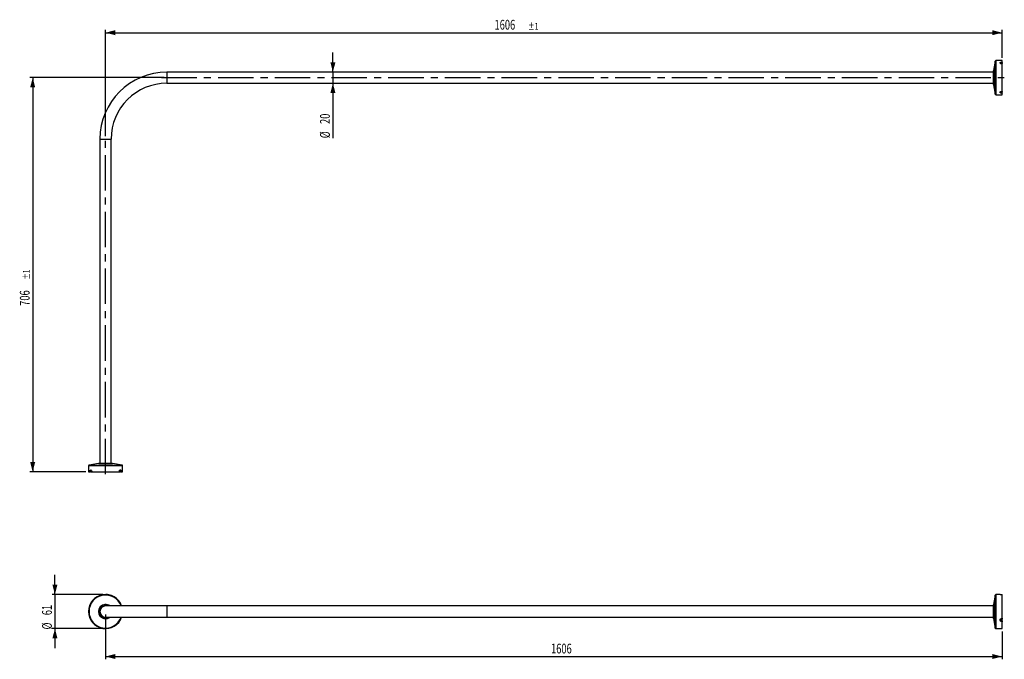
# Model space of a CAD drawing. Extents: x 26 to 379, y 42 to 271.
import ezdxf
from ezdxf.enums import TextEntityAlignment as Align

# ---------------------------------------------------------------- set-up
doc = ezdxf.new("R2010")
doc.units = 0
doc.linetypes.add('CENTERX2', pattern=[20.32, 12.7, -2.54, 2.54, -2.54])
doc.layers.get('0').update_dxf_attribs({"linetype": 'CONTINUOUS'})
doc.layers.add('ZEICHNUNG', color=7, linetype='CONTINUOUS')
doc.dimstyles.new('SLDDIMSTYLE0', dxfattribs={"dimtxt": 3.5, "dimasz": 3.5, "dimexe": 0, "dimexo": 0.0625, "dimgap": 0.875, "dimtad": 1, "dimlfac": 5, "dimrnd": 1e-09, "dimzin": 12, "dimsah": 1, "dimcen": 0.09, "dimazin": 3, "dimtol": 1, "dimtp": 1, "dimtm": 1, "dimtfac": 1, "dimtofl": 0, "dimtmove": 0, "dimatfit": 3})
doc.dimstyles.new('SLDDIMSTYLE1', dxfattribs={"dimtxt": 3.5, "dimasz": 3.5, "dimexe": 0, "dimexo": 0.0625, "dimgap": 0.875, "dimtad": 1, "dimlfac": 5, "dimrnd": 1e-09, "dimzin": 12, "dimsah": 1, "dimcen": 0.09, "dimazin": 3, "dimtfac": 1, "dimtmove": 0, "dimatfit": 3})
doc.dimstyles.new('SLDDIMSTYLE2', dxfattribs={"dimtxt": 3.5, "dimasz": 3.5, "dimexe": 0, "dimexo": 0.0625, "dimgap": 0.875, "dimtad": 1, "dimlfac": 5, "dimrnd": 1e-09, "dimzin": 12, "dimsah": 1, "dimcen": 0.09, "dimazin": 3, "dimtfac": 1, "dimtofl": 0, "dimtmove": 0, "dimatfit": 3})

# ---------------------------------------------------------------- blocks, each defined once
blk = doc.blocks.new('_D')
at = {"layer": 'ZEICHNUNG', "color": 7}
for p, q in [((77.93, 249.88), (29.83, 249.88)), ((30.83, 249.88), (30.83, 108.7)), ((49.83, 108.7), (29.83, 108.7))]:
    blk.add_line(p, q, dxfattribs=at)
for points in [[(30.83, 249.88), (29.93, 246.38), (31.73, 246.38)], [(30.83, 108.7), (31.73, 112.2), (29.93, 112.2)]]:
    blk.add_solid(points, dxfattribs=at)
at = {"layer": 'ZEICHNUNG', "color": 7, "width": 0.7}
for s, height, p in [('±1', 2.45, (30.53, 177.52)), ('706', 3.5, (30.83, 168.16))]:
    blk.add_text(s, height=height, rotation=90, dxfattribs=at).set_placement(p, align=Align.BOTTOM_LEFT)
blk = doc.blocks.new('_D_1')
at = {"layer": 'ZEICHNUNG', "color": 7}
for p, q in [((56.93, 228.88), (56.93, 266.98)), ((56.93, 265.98), (378.11, 265.98)), ((378.11, 256.98), (378.11, 266.98))]:
    blk.add_line(p, q, dxfattribs=at)
for points in [[(56.93, 265.98), (60.43, 265.08), (60.43, 266.88)], [(378.11, 265.98), (374.61, 266.88), (374.61, 265.08)]]:
    blk.add_solid(points, dxfattribs=at)
at = {"layer": 'ZEICHNUNG', "color": 7, "width": 0.7}
for s, height, p in [('1606', 3.5, (196.29, 265.98)), ('±1', 2.45, (208.33, 266.28))]:
    blk.add_text(s, height=height, dxfattribs=at).set_placement(p, align=Align.BOTTOM_LEFT)
blk = doc.blocks.new('_D_2')
at = {"layer": 'ZEICHNUNG', "color": 7}
for p, q in [((138.39, 251.88), (138.39, 258.88)), ((138.39, 251.88), (138.39, 247.88)), ((138.39, 247.88), (138.39, 228.18))]:
    blk.add_line(p, q, dxfattribs=at)
for points in [[(138.39, 251.88), (139.29, 255.38), (137.49, 255.38)], [(138.39, 247.88), (137.49, 244.38), (139.29, 244.38)]]:
    blk.add_solid(points, dxfattribs=at)
at = {"layer": 'ZEICHNUNG', "color": 7, "width": 0.7}
for s, p in [('20', (138.38, 233.29)), ('%%c', (138.39, 228.18))]:
    blk.add_text(s, height=3.5, rotation=90, dxfattribs=at).set_placement(p, align=Align.BOTTOM_LEFT)
blk = doc.blocks.new('_D_3')
at = {"layer": 'ZEICHNUNG'}
for p, q in [((38.8, 64.78), (38.8, 71.78)), ((55.93, 64.78), (37.8, 64.78)), ((38.8, 64.78), (38.8, 52.58)), ((55.93, 52.58), (37.8, 52.58)), ((38.8, 52.58), (38.8, 45.58))]:
    blk.add_line(p, q, dxfattribs=at)
for points in [[(38.8, 64.78), (39.7, 68.28), (37.9, 68.28)], [(38.8, 52.58), (37.9, 49.08), (39.7, 49.08)]]:
    blk.add_solid(points, dxfattribs=at)
at = {"layer": 'ZEICHNUNG', "width": 0.7}
for s, p in [('61', (38.79, 57.37, 67.57)), ('%%c', (38.8, 52.27, 67.57))]:
    blk.add_text(s, height=3.5, rotation=90, dxfattribs=at).set_placement(p, align=Align.BOTTOM_LEFT)
blk = doc.blocks.new('_D_4')
at = {"layer": 'ZEICHNUNG'}
for p, q in [((56.93, 57.68), (56.93, 41.58)), ((378.11, 51.58), (378.11, 41.58)), ((56.93, 42.58), (378.11, 42.58))]:
    blk.add_line(p, q, dxfattribs=at)
for points in [[(56.93, 42.58), (60.43, 41.68), (60.43, 43.48)], [(378.11, 42.58), (374.61, 43.48), (374.61, 41.68)]]:
    blk.add_solid(points, dxfattribs=at)
at = {"layer": 'ZEICHNUNG', "width": 0.7}
blk.add_text('1606', height=3.5, dxfattribs=at).set_placement((216.54, 42.58, 67.57), align=Align.BOTTOM_LEFT)

msp = doc.modelspace()

# ---------------------------------------------------------------- linework, layer by layer
at = {"color": 7, "linetype": 'CONTINUOUS'}
for p, q in [((375.6794, 255.7746), (375.1196, 252.416)), ((378.1128, 255.9752), (375.9161, 255.9752)), ((378.1128, 255.4748), (378.1128, 255.9752)), ((378.1128, 255.4748), (378.1128, 255.2646)), ((378.1128, 254.887), (378.1128, 255.2646)), ((378.1128, 254.887), (378.1128, 254.7704)), ((378.1128, 244.98), (378.1128, 254.7704)), ((375.1128, 251.8752), (78.9328, 251.8752)), ((375.1128, 247.4166), (375.1128, 252.3338)), ((78.9328, 247.8752), (375.1128, 247.8752)), ((375.1196, 247.3344), (375.6794, 243.9757)), ((375.9161, 243.7752), (378.1128, 243.7752)), ((378.1128, 244.98), (378.1128, 244.8634)), ((378.1128, 244.4858), (378.1128, 244.8634)), ((378.1128, 244.4858), (378.1128, 244.2756)), ((378.1128, 243.7752), (378.1128, 244.2756)), ((54.9328, 227.8752), (54.9328, 111.6952)), ((58.9328, 111.6952), (58.9328, 227.8752)), ((50.8328, 110.8919), (50.8328, 108.6952)), ((54.392, 111.6884), (51.0334, 111.1286)), ((54.4742, 111.6952), (59.3915, 111.6952)), ((62.8323, 111.1286), (59.4737, 111.6884)), ((63.0328, 108.6952), (63.0328, 110.8919)), ((50.8328, 108.6952), (51.3332, 108.6952)), ((51.5434, 108.6952), (51.3332, 108.6952)), ((51.5434, 108.6952), (51.921, 108.6952)), ((52.0376, 108.6952), (51.921, 108.6952)), ((52.0376, 108.6952), (61.828, 108.6952)), ((61.9446, 108.6952), (61.828, 108.6952)), ((61.9446, 108.6952), (62.3223, 108.6952)), ((62.5325, 108.6952), (62.3223, 108.6952)), ((62.5325, 108.6952), (63.0328, 108.6952)), ((375.6794, 64.5826), (375.1196, 61.224)), ((377.409, 64.7831), (375.9161, 64.7831)), ((377.4704, 64.7796), (377.4699, 64.7797)), ((378.1128, 64.7463), (378.1128, 64.7423)), ((378.1128, 56.2636), (378.1128, 64.7423)), ((56.6594, 60.6844), (56.6771, 60.6667)), ((78.9328, 60.6831), (56.9328, 60.6831)), ((57.2051, 60.6831), (57.2064, 60.6845)), ((375.1128, 60.6831), (78.9328, 60.6831)), ((375.1128, 56.2245), (375.1128, 61.1418)), ((56.6771, 56.6996), (56.6618, 56.6843)), ((56.9328, 56.6831), (78.9328, 56.6831)), ((57.2063, 56.6819), (57.2051, 56.6831)), ((78.9328, 56.6831), (375.1128, 56.6831)), ((375.1196, 56.1423), (375.6794, 52.7837)), ((378.1128, 56.2636), (378.1128, 56.0076)), ((378.1128, 55.3535), (378.1128, 56.0076)), ((378.1128, 55.3535), (378.1128, 55.0435)), ((378.1128, 52.5831), (378.1128, 55.0435)), ((375.9161, 52.5831), (378.1128, 52.5831))]:
    msp.add_line(p, q, dxfattribs=at)
at = {"color": 8, "linetype": 'CONTINUOUS'}
for p, q in [((375.6794, 243.9757), (375.6794, 255.7746)), ((375.9161, 255.9752), (375.9161, 243.7752)), ((78.9328, 251.8752), (78.9328, 247.8752)), ((375.1196, 252.416), (375.1196, 247.3344)), ((54.9328, 227.8752), (58.9328, 227.8752)), ((63.0328, 110.8919), (50.8328, 110.8919)), ((51.0334, 111.1286), (62.8323, 111.1286)), ((59.4737, 111.6884), (54.392, 111.6884)), ((375.6794, 58.6831), (375.6794, 64.5826)), ((375.9161, 64.7831), (375.9161, 52.5831)), ((78.9328, 60.6831), (78.9328, 56.6831)), ((375.1196, 61.224), (375.1196, 58.6831)), ((375.1196, 58.6831), (375.1196, 56.1423)), ((375.6794, 52.7837), (375.6794, 58.6831))]:
    msp.add_line(p, q, dxfattribs=at)
at = {"color": 7, "linetype": 'CONTINUOUS', "flags": 128}
for points in [[(378.1128, 254.7704), (377.997, 254.7761), (377.7474, 254.8303), (377.5493, 254.9319), (377.4353, 255.0536), (377.4059, 255.1699), (377.4174, 255.2213), (377.4944, 255.3208), (377.63, 255.3967), (377.8163, 255.4487), (378.0497, 255.4737), (378.1128, 255.4748)], [(378.1128, 255.2646), (378.0753, 255.264), (377.9365, 255.2506), (377.8258, 255.2227), (377.7451, 255.1821), (377.6993, 255.1287), (377.6925, 255.1011), (377.71, 255.0388), (377.7777, 254.9736), (377.8955, 254.9191), (378.044, 254.89), (378.1128, 254.887)], [(378.1128, 244.2756), (377.997, 244.2794), (377.7474, 244.3166), (377.5493, 244.3923), (377.4353, 244.4939), (377.4059, 244.6045), (377.4174, 244.6581), (377.4944, 244.772), (377.63, 244.8689), (377.8163, 244.9414), (378.0497, 244.9783), (378.1128, 244.98)], [(378.1128, 244.8634), (378.0753, 244.8625), (377.9365, 244.8427), (377.8258, 244.8039), (377.7451, 244.7519), (377.6993, 244.6908), (377.6925, 244.6621), (377.71, 244.6028), (377.7777, 244.5483), (377.8955, 244.5078), (378.044, 244.4878), (378.1128, 244.4858)], [(51.3332, 108.6952), (51.337, 108.811), (51.3743, 109.0606), (51.4499, 109.2588), (51.5516, 109.3727), (51.6621, 109.4022), (51.7158, 109.3907), (51.8296, 109.3136), (51.9266, 109.178), (51.9991, 108.9917), (52.036, 108.7583), (52.0376, 108.6952)], [(61.828, 108.6952), (61.8337, 108.811), (61.888, 109.0606), (61.9896, 109.2588), (62.1112, 109.3727), (62.2275, 109.4022), (62.2789, 109.3907), (62.3785, 109.3136), (62.4543, 109.178), (62.5063, 108.9917), (62.5313, 108.7583), (62.5325, 108.6952)], [(51.921, 108.6952), (51.9202, 108.7327), (51.9004, 108.8715), (51.8615, 108.9823), (51.8095, 109.0629), (51.7485, 109.1087), (51.7197, 109.1156), (51.6605, 109.098), (51.606, 109.0303), (51.5654, 108.9125), (51.5454, 108.7641), (51.5434, 108.6952)], [(62.3223, 108.6952), (62.3217, 108.7327), (62.3083, 108.8715), (62.2804, 108.9823), (62.2397, 109.0629), (62.1863, 109.1087), (62.1588, 109.1156), (62.0965, 109.098), (62.0312, 109.0303), (61.9768, 108.9125), (61.9477, 108.7641), (61.9446, 108.6952)], [(378.1128, 55.0435), (377.997, 55.0512), (377.7474, 55.1255), (377.5493, 55.2715), (377.4353, 55.4592), (377.4059, 55.6539), (377.4174, 55.7455), (377.4944, 55.9345), (377.63, 56.0903), (377.8163, 56.204), (378.0497, 56.261), (378.1128, 56.2636)], [(378.1128, 56.0076), (378.0753, 56.0062), (377.9365, 55.9757), (377.8258, 55.9147), (377.7451, 55.8312), (377.6993, 55.7299), (377.6925, 55.6808), (377.71, 55.5763), (377.7777, 55.4758), (377.8955, 55.3975), (378.044, 55.3576), (378.1128, 55.3535)]]:
    msp.add_lwpolyline(points, dxfattribs=at)
at = {"color": 7, "linetype": 'CONTINUOUS'}
for centre, radius, start, end in [((375.9161, 255.7352), 0.24, 90, 170.537678), ((78.9328, 227.8752), 24, 90, 180), ((375.6128, 252.3338), 0.5, 170.537678, 180), ((78.9328, 227.8752), 20, 90, 180), ((375.6128, 247.4166), 0.5, 180, 189.462322), ((375.9161, 244.0152), 0.24, 189.462322, 270), ((51.0728, 110.8919), 0.24, 99.462322, 180), ((54.4742, 111.1952), 0.5, 90, 99.462322), ((59.3915, 111.1952), 0.5, 80.537678, 90), ((62.7928, 110.8919), 0.24, 0, 80.537678), ((56.9328, 58.6831), 6.1, 19.139474, 180), ((56.9841, 59.2682), 5.5129, 83.217806, 88.134069), ((375.9161, 64.5431), 0.24, 90, 170.537678), ((377.4063, 64.185), 0.5981, 83.868269, 89.753747), ((378.0976, 70.7726), 6.0257, 264.024841, 270.144645), ((56.9328, 58.6831), 2.02, 81.930699, 278.069301), ((56.9328, 58.6831), 2, 90, 270), ((375.6128, 61.1418), 0.5, 170.537678, 180), ((56.9328, 58.6831), 6.1, 180, 340.860526), ((58.4124, 59.4022), 7.7438, 203.926135, 207.42561), ((57.8619, 58.0402), 4.971, 322.950327, 328.403006), ((375.6128, 56.2245), 0.5, 180, 189.462322), ((375.9161, 52.8231), 0.24, 189.462322, 270)]:
    msp.add_arc(centre, radius, start, end, dxfattribs=at)
at = {"color": 8, "linetype": 'CONTINUOUS'}
for centre, radius, start, end in [((56.9328, 58.6831), 5.8995, 19.816833, 340.183167), ((378.1136, 70.9061), 6.1638, 263.435595, 269.992845), ((56.9328, 58.6831), 2.5408, 51.919781, 308.080219), ((56.9328, 58.6831), 2.4586, 54.435855, 180), ((56.9328, 58.6831), 2.4586, 180, 305.564145)]:
    msp.add_arc(centre, radius, start, end, dxfattribs=at)
at = {"layer": 'ZEICHNUNG', "linetype": 'CENTERX2'}
for p, q in [((76.9328, 249.8752), (378.9328, 249.8752)), ((56.9328, 107.8752), (56.9328, 229.8752))]:
    msp.add_line(p, q, dxfattribs=at)

# ---------------------------------------------------------------- dimensions: what is measured, and where the dimension line sits
at = {"layer": 'ZEICHNUNG', "color": 7}
dim = msp.add_linear_dim(base=(378.1128, 265.9752), p1=(56.9328, 227.8752), p2=(378.1128, 255.9752), dimstyle='SLDDIMSTYLE0', dxfattribs=at)
dim.commit()
dim.dimension.update_dxf_attribs({"geometry": '_D_1', "text_midpoint": (204.1695, 265.9752), "dimtype": 160})
dim = msp.add_linear_dim(base=(138.3935, 247.8752), p1=(78.9328, 251.8752), p2=(78.9328, 247.8752), angle=90, text='%%c<>', dimstyle='SLDDIMSTYLE1', dxfattribs=at)
dim.commit()
dim.dimension.update_dxf_attribs({"geometry": '_D_2', "text_midpoint": (138.3935, 233.4088), "dimtype": 160})
dim = msp.add_linear_dim(base=(30.8328, 108.6952), p1=(78.9328, 249.8752), p2=(50.8328, 108.6952), angle=90, dimstyle='SLDDIMSTYLE0', dxfattribs=at)
dim.commit()
dim.dimension.update_dxf_attribs({"geometry": '_D', "text_midpoint": (30.8328, 174.6996), "dimtype": 160})
at = {"layer": 'ZEICHNUNG'}
dim = msp.add_linear_dim(base=(38.7995, 52.5831), p1=(56.9328, 64.7831), p2=(56.9328, 52.5831), angle=90, text='%%c<>', dimstyle='SLDDIMSTYLE1', dxfattribs=at)
dim.commit()
dim.dimension.update_dxf_attribs({"geometry": '_D_3', "text_midpoint": (38.7995, 57.4917), "dimtype": 160})
dim = msp.add_linear_dim(base=(378.1128, 42.5831), p1=(56.9328, 58.6831), p2=(378.1128, 52.5831), dimstyle='SLDDIMSTYLE2', dxfattribs=at)
dim.commit()
dim.dimension.update_dxf_attribs({"geometry": '_D_4', "text_midpoint": (221.8894, 42.5831), "dimtype": 160})

doc.saveas('drawing.dxf')
